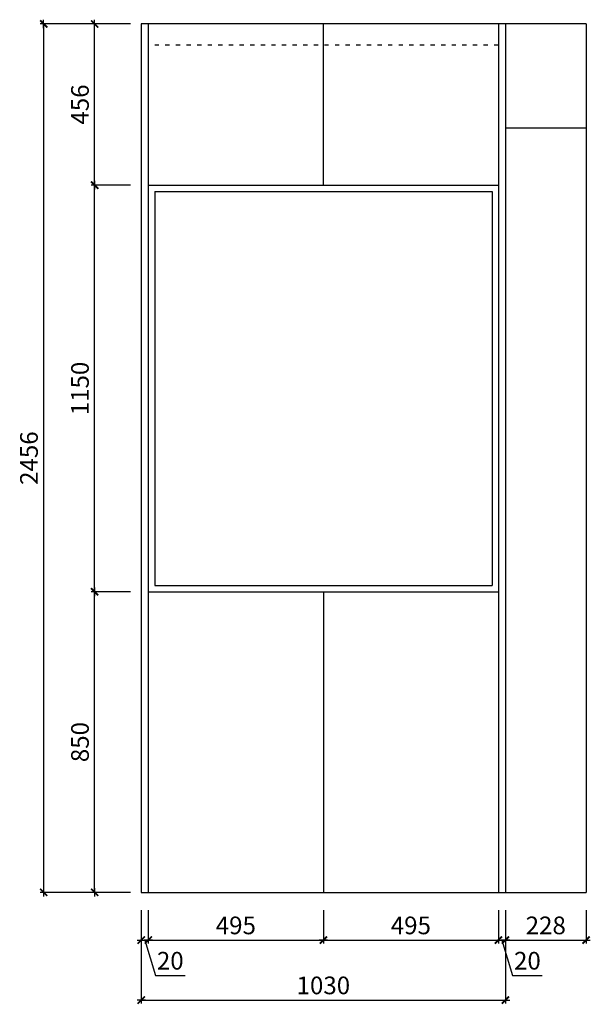
# Model space of a CAD drawing. Units: millimetres. Extents: x 70765 to 74975, y -89649 to -84656.
# Drawn here: x 73361 to 74975, y -87441 to -84656 of the extents above; entities that cross this region are included whole.
import ezdxf

# ---------------------------------------------------------------- set-up
doc = ezdxf.new("R2010")
doc.units = ezdxf.units.MM
doc.header["$PDSIZE"] = -10
doc.linetypes.add('ACAD_ISO03W100', pattern=[30, 12, -18])
doc.styles.get("Standard").update_dxf_attribs({"font": 'acaderef.shx', "bigfont": 'gbcbig.shx'})
doc.dimstyles.new('ISO-25', dxfattribs={"dimtxt": 50, "dimasz": 1.2, "dimexe": 10, "dimexo": 50, "dimgap": 10, "dimtad": 1, "dimdec": 0, "dimtxsty": 'Standard', "dimblk": 'HBA_Dimension_Tick', "dimcen": 2.5, "dimclrd": 44, "dimclre": 44, "dimclrt": 256, "dimadec": 0, "dimazin": 0, "dimtfac": 1, "dimtdec": 0, "dimtmove": 1, "dimatfit": 0, "dimldrblk": 'OBLIQUE', "dimfxl": 1, "dimarcsym": 0})

# ---------------------------------------------------------------- blocks, each defined once
blk = doc.blocks.new('HBA_Dimension_Tick')
at = {"color": 0, "linetype": 'ByBlock'}
for p, q in [((-10, 0), (0, 0)), ((0, 0), (10, 0))]:
    blk.add_line(p, q, dxfattribs=at)
at = {"color": 50, "linetype": 'ByBlock'}
blk.add_solid([(-10, -7), (-7, -10), (7, 10), (10, 7)], dxfattribs=at)
blk = doc.blocks.new('*D3')
at = {"color": 44, "lineweight": -2, "transparency": 16777216}
for p, q in [((73705, -87173.9), (73705, -87268.8)), ((73725, -87173.9), (73725, -87268.8)), ((73703.8, -87258.8), (73702.6, -87258.8)), ((73705, -87258.8), (73725, -87258.8)), ((73705, -87258.8), (73725, -87258.8)), ((73715, -87258.8), (73745, -87358.8)), ((73726.2, -87258.8), (73727.4, -87258.8)), ((73745, -87358.8), (73829.2, -87358.8))]:
    blk.add_line(p, q, dxfattribs=at)
at = {"layer": 'Defpoints', "color": 0, "transparency": 16777216}
for p in [(73705, -87123.9), (73725, -87123.9), (73725, -87258.8)]:
    blk.add_point(p, dxfattribs=at)
at = {"color": 44, "lineweight": -2, "transparency": 16777216, "xscale": 1.199999999999999, "yscale": 1.199999999999999, "zscale": 1.199999999999999}
blk.add_blockref('HBA_Dimension_Tick', (73705, -87258.8), dxfattribs=at)
at = {"color": 44, "lineweight": -2, "transparency": 16777216, "xscale": 1.199999999999999, "yscale": 1.199999999999999, "zscale": 1.199999999999999, "rotation": 180}
blk.add_blockref('HBA_Dimension_Tick', (73725, -87258.8), dxfattribs=at)
at = {"transparency": 16777216, "insert": (73787.1, -87323.8), "char_height": 50, "attachment_point": 5}
blk.add_mtext('20', dxfattribs=at)
blk = doc.blocks.new('_Oblique')
at = {"color": 0, "linetype": 'ByBlock', "lineweight": -2}
blk.add_line((-0.5, -0.5), (0.5, 0.5), dxfattribs=at)
blk = doc.blocks.new('*D4')
at = {"color": 44, "lineweight": -2, "transparency": 16777216}
for p, q in [((73725, -87173.9), (73725, -87268.8)), ((74220, -87173.9), (74220, -87268.8)), ((73726.2, -87258.8), (74218.8, -87258.8))]:
    blk.add_line(p, q, dxfattribs=at)
at = {"layer": 'Defpoints', "color": 0, "transparency": 16777216}
for p in [(73725, -87123.9), (74220, -87123.9), (74220, -87258.8)]:
    blk.add_point(p, dxfattribs=at)
at = {"color": 44, "lineweight": -2, "transparency": 16777216, "xscale": 1.199999999999999, "yscale": 1.199999999999999, "zscale": 1.199999999999999, "rotation": 180}
blk.add_blockref('HBA_Dimension_Tick', (73725, -87258.8), dxfattribs=at)
at = {"color": 44, "lineweight": -2, "transparency": 16777216, "xscale": 1.199999999999999, "yscale": 1.199999999999999, "zscale": 1.199999999999999}
blk.add_blockref('HBA_Dimension_Tick', (74220, -87258.8), dxfattribs=at)
at = {"transparency": 16777216, "insert": (73972.5, -87223.8), "char_height": 50, "attachment_point": 5}
blk.add_mtext('495', dxfattribs=at)
blk = doc.blocks.new('*D5')
at = {"color": 44, "lineweight": -2, "transparency": 16777216}
for p, q in [((74220, -87173.9), (74220, -87268.8)), ((74715, -87173.9), (74715, -87268.8)), ((74221.2, -87258.8), (74713.8, -87258.8))]:
    blk.add_line(p, q, dxfattribs=at)
at = {"layer": 'Defpoints', "color": 0, "transparency": 16777216}
for p in [(74220, -87123.9), (74715, -87123.9), (74715, -87258.8)]:
    blk.add_point(p, dxfattribs=at)
at = {"color": 44, "lineweight": -2, "transparency": 16777216, "xscale": 1.199999999999999, "yscale": 1.199999999999999, "zscale": 1.199999999999999, "rotation": 180}
blk.add_blockref('HBA_Dimension_Tick', (74220, -87258.8), dxfattribs=at)
at = {"color": 44, "lineweight": -2, "transparency": 16777216, "xscale": 1.199999999999999, "yscale": 1.199999999999999, "zscale": 1.199999999999999}
blk.add_blockref('HBA_Dimension_Tick', (74715, -87258.8), dxfattribs=at)
at = {"transparency": 16777216, "insert": (74467.5, -87223.8), "char_height": 50, "attachment_point": 5}
blk.add_mtext('495', dxfattribs=at)
blk = doc.blocks.new('*D6')
at = {"color": 44, "lineweight": -2, "transparency": 16777216}
for p, q in [((74715, -87173.9), (74715, -87268.8)), ((74735, -87173.9), (74735, -87268.8)), ((74713.8, -87258.8), (74712.6, -87258.8)), ((74715, -87258.8), (74735, -87258.8)), ((74715, -87258.8), (74735, -87258.8)), ((74725, -87258.8), (74755, -87358.8)), ((74736.2, -87258.8), (74737.4, -87258.8)), ((74755, -87358.8), (74839.2, -87358.8))]:
    blk.add_line(p, q, dxfattribs=at)
at = {"layer": 'Defpoints', "color": 0, "transparency": 16777216}
for p in [(74715, -87123.9), (74735, -87123.9), (74735, -87258.8)]:
    blk.add_point(p, dxfattribs=at)
at = {"color": 44, "lineweight": -2, "transparency": 16777216, "xscale": 1.199999999999999, "yscale": 1.199999999999999, "zscale": 1.199999999999999}
blk.add_blockref('HBA_Dimension_Tick', (74715, -87258.8), dxfattribs=at)
at = {"color": 44, "lineweight": -2, "transparency": 16777216, "xscale": 1.199999999999999, "yscale": 1.199999999999999, "zscale": 1.199999999999999, "rotation": 180}
blk.add_blockref('HBA_Dimension_Tick', (74735, -87258.8), dxfattribs=at)
at = {"transparency": 16777216, "insert": (74797.1, -87323.8), "char_height": 50, "attachment_point": 5}
blk.add_mtext('20', dxfattribs=at)
blk = doc.blocks.new('*D7')
at = {"color": 44, "lineweight": -2, "transparency": 16777216}
for p, q in [((74735, -87173.9), (74735, -87268.8)), ((74963, -87173.9), (74963, -87268.8)), ((74736.2, -87258.8), (74961.8, -87258.8))]:
    blk.add_line(p, q, dxfattribs=at)
at = {"layer": 'Defpoints', "color": 0, "transparency": 16777216}
for p in [(74735, -87123.9), (74963, -87123.9), (74963, -87258.8)]:
    blk.add_point(p, dxfattribs=at)
at = {"color": 44, "lineweight": -2, "transparency": 16777216, "xscale": 1.199999999999999, "yscale": 1.199999999999999, "zscale": 1.199999999999999, "rotation": 180}
blk.add_blockref('HBA_Dimension_Tick', (74735, -87258.8), dxfattribs=at)
at = {"color": 44, "lineweight": -2, "transparency": 16777216, "xscale": 1.199999999999999, "yscale": 1.199999999999999, "zscale": 1.199999999999999}
blk.add_blockref('HBA_Dimension_Tick', (74963, -87258.8), dxfattribs=at)
at = {"transparency": 16777216, "insert": (74849, -87223.8), "char_height": 50, "attachment_point": 5}
blk.add_mtext('228', dxfattribs=at)
blk = doc.blocks.new('*D8')
at = {"color": 44, "lineweight": -2, "transparency": 16777216}
for p, q in [((73705, -87173.9), (73705, -87438.5)), ((74735, -87173.9), (74735, -87438.5)), ((73706.2, -87428.5), (74733.8, -87428.5))]:
    blk.add_line(p, q, dxfattribs=at)
at = {"layer": 'Defpoints', "color": 0, "transparency": 16777216}
for p in [(73705, -87123.9), (74735, -87123.9), (74735, -87428.5)]:
    blk.add_point(p, dxfattribs=at)
at = {"color": 44, "lineweight": -2, "transparency": 16777216, "xscale": 1.199999999999999, "yscale": 1.199999999999999, "zscale": 1.199999999999999, "rotation": 180}
blk.add_blockref('HBA_Dimension_Tick', (73705, -87428.5), dxfattribs=at)
at = {"color": 44, "lineweight": -2, "transparency": 16777216, "xscale": 1.199999999999999, "yscale": 1.199999999999999, "zscale": 1.199999999999999}
blk.add_blockref('HBA_Dimension_Tick', (74735, -87428.5), dxfattribs=at)
at = {"transparency": 16777216, "insert": (74220, -87393.5), "char_height": 50, "attachment_point": 5}
blk.add_mtext('1030', dxfattribs=at)
blk = doc.blocks.new('*D9')
at = {"color": 44, "lineweight": -2, "transparency": 16777216}
for p, q in [((73675, -86273.9), (73563.2, -86273.9)), ((73573.2, -87122.7), (73573.2, -86275.1)), ((73675, -87123.9), (73563.2, -87123.9))]:
    blk.add_line(p, q, dxfattribs=at)
at = {"layer": 'Defpoints', "color": 0, "transparency": 16777216}
for p in [(73573.2, -86273.9), (73725, -86273.9), (73725, -87123.9)]:
    blk.add_point(p, dxfattribs=at)
at = {"color": 44, "lineweight": -2, "transparency": 16777216, "xscale": 1.199999999999999, "yscale": 1.199999999999999, "zscale": 1.199999999999999}
for p, rotation in [((73573.2, -86273.9), 90), ((73573.2, -87123.9), 270)]:
    blk.add_blockref('HBA_Dimension_Tick', p, dxfattribs=dict(at, rotation=rotation))
at = {"transparency": 16777216, "insert": (73538.2, -86698.9), "char_height": 50, "attachment_point": 5, "rotation": 90}
blk.add_mtext('850', dxfattribs=at)
blk = doc.blocks.new('*D10')
at = {"color": 44, "lineweight": -2, "transparency": 16777216}
for p, q in [((73675, -85123.9), (73563.2, -85123.9)), ((73573.2, -86272.7), (73573.2, -85125.1)), ((73675, -86273.9), (73563.2, -86273.9))]:
    blk.add_line(p, q, dxfattribs=at)
at = {"layer": 'Defpoints', "color": 0, "transparency": 16777216}
for p in [(73573.2, -85123.9), (73725, -85123.9), (73725, -86273.9)]:
    blk.add_point(p, dxfattribs=at)
at = {"color": 44, "lineweight": -2, "transparency": 16777216, "xscale": 1.199999999999999, "yscale": 1.199999999999999, "zscale": 1.199999999999999}
for p, rotation in [((73573.2, -85123.9), 90), ((73573.2, -86273.9), 270)]:
    blk.add_blockref('HBA_Dimension_Tick', p, dxfattribs=dict(at, rotation=rotation))
at = {"transparency": 16777216, "insert": (73538.2, -85698.9), "char_height": 50, "attachment_point": 5, "rotation": 90}
blk.add_mtext('1150', dxfattribs=at)
blk = doc.blocks.new('*D11')
at = {"color": 44, "lineweight": -2, "transparency": 16777216}
for p, q in [((73675, -84667.9), (73563.2, -84667.9)), ((73573.2, -85122.7), (73573.2, -84669.1)), ((73675, -85123.9), (73563.2, -85123.9))]:
    blk.add_line(p, q, dxfattribs=at)
at = {"layer": 'Defpoints', "color": 0, "transparency": 16777216}
for p in [(73573.2, -84667.9), (73725, -84667.9), (73725, -85123.9)]:
    blk.add_point(p, dxfattribs=at)
at = {"color": 44, "lineweight": -2, "transparency": 16777216, "xscale": 1.199999999999999, "yscale": 1.199999999999999, "zscale": 1.199999999999999}
for p, rotation in [((73573.2, -84667.9), 90), ((73573.2, -85123.9), 270)]:
    blk.add_blockref('HBA_Dimension_Tick', p, dxfattribs=dict(at, rotation=rotation))
at = {"transparency": 16777216, "insert": (73538.2, -84895.9), "char_height": 50, "attachment_point": 5, "rotation": 90}
blk.add_mtext('456', dxfattribs=at)
blk = doc.blocks.new('*D71')
at = {"color": 44, "lineweight": -2, "transparency": 16777216}
for p, q in [((73675, -84667.9), (73419, -84667.9)), ((73429, -84669.1), (73429, -87122.7)), ((73675, -87123.9), (73419, -87123.9))]:
    blk.add_line(p, q, dxfattribs=at)
at = {"layer": 'Defpoints', "color": 0, "transparency": 16777216}
for p in [(73725, -84667.9), (73429, -87123.9), (73725, -87123.9)]:
    blk.add_point(p, dxfattribs=at)
at = {"color": 44, "lineweight": -2, "transparency": 16777216, "xscale": 1.199999999999999, "yscale": 1.199999999999999, "zscale": 1.199999999999999}
for p, rotation in [((73429, -84667.9), 90), ((73429, -87123.9), 270)]:
    blk.add_blockref('HBA_Dimension_Tick', p, dxfattribs=dict(at, rotation=rotation))
at = {"transparency": 16777216, "insert": (73394, -85895.9), "char_height": 50, "attachment_point": 5, "rotation": 90}
blk.add_mtext('2456', dxfattribs=at)

msp = doc.modelspace()

# ---------------------------------------------------------------- linework, layer by layer
at = {"color": 5}
for p, q in [((73705, -84667.9), (73705, -87123.9)), ((74963, -84667.9), (73705, -84667.9)), ((74963, -84667.9), (74963, -87123.9)), ((74735, -84961.9), (74963, -84961.9)), ((73705, -87123.9), (74963, -87123.9))]:
    msp.add_line(p, q, dxfattribs=at)
at = {"color": 51}
for p, q in [((73725, -84667.9), (73725, -87123.9)), ((74220, -85123.9), (74220, -84667.9)), ((74715, -84667.9), (74715, -87123.9)), ((74735, -84667.9), (74735, -87123.9)), ((73725, -85123.9), (74715, -85123.9)), ((73743, -85141.9), (73743, -86255.9)), ((73743, -85141.9), (74697, -85141.9)), ((74697, -85141.9), (74697, -86255.9)), ((73743, -86255.9), (74697, -86255.9)), ((73725, -86273.9), (74715, -86273.9)), ((74220, -86273.9), (74220, -87123.9))]:
    msp.add_line(p, q, dxfattribs=at)
at = {"color": 20, "linetype": 'ACAD_ISO03W100'}
msp.add_line((74715, -84727.9), (73725, -84727.9), dxfattribs=at)

# ---------------------------------------------------------------- dimensions: what is measured, and where the dimension line sits
for base, p1, p2, picture, middle in [((73429, -87123.9), (73725, -84667.9), (73725, -87123.9), '*D71', (73394, -85895.9)), ((73573.2, -84667.9), (73725, -85123.9), (73725, -84667.9), '*D11', (73538.2, -84895.9))]:
    dim = msp.add_linear_dim(base=base, p1=p1, p2=p2, angle=90, dimstyle='ISO-25', override={"dimfxl": 5})
    dim.commit()
    dim.dimension.update_dxf_attribs({"geometry": picture, "text_midpoint": middle})
at = {"color": 51}
for base, p1, p2, picture, middle in [((73573.2, -85123.9), (73725, -86273.9), (73725, -85123.9), '*D10', (73538.2, -85698.9)), ((73573.2, -86273.9), (73725, -87123.9), (73725, -86273.9), '*D9', (73538.2, -86698.9))]:
    dim = msp.add_linear_dim(base=base, p1=p1, p2=p2, angle=90, dimstyle='ISO-25', override={"dimfxl": 5}, dxfattribs=at)
    dim.commit()
    dim.dimension.update_dxf_attribs({"geometry": picture, "text_midpoint": middle})
for base, p1, p2, picture, middle in [((73725, -87258.8), (73705, -87123.9), (73725, -87123.9), '*D3', (73755, -87323.8)), ((74735, -87428.5), (73705, -87123.9), (74735, -87123.9), '*D8', (74220, -87393.5)), ((74220, -87258.8), (73725, -87123.9), (74220, -87123.9), '*D4', (73972.5, -87223.8)), ((74715, -87258.8), (74220, -87123.9), (74715, -87123.9), '*D5', (74467.5, -87223.8)), ((74735, -87258.8), (74715, -87123.9), (74735, -87123.9), '*D6', (74765, -87323.8)), ((74963, -87258.8), (74735, -87123.9), (74963, -87123.9), '*D7', (74849, -87223.8))]:
    dim = msp.add_linear_dim(base=base, p1=p1, p2=p2, dimstyle='ISO-25', override={"dimfxl": 5})
    dim.commit()
    dim.dimension.update_dxf_attribs({"geometry": picture, "text_midpoint": middle})

doc.saveas('drawing.dxf')
